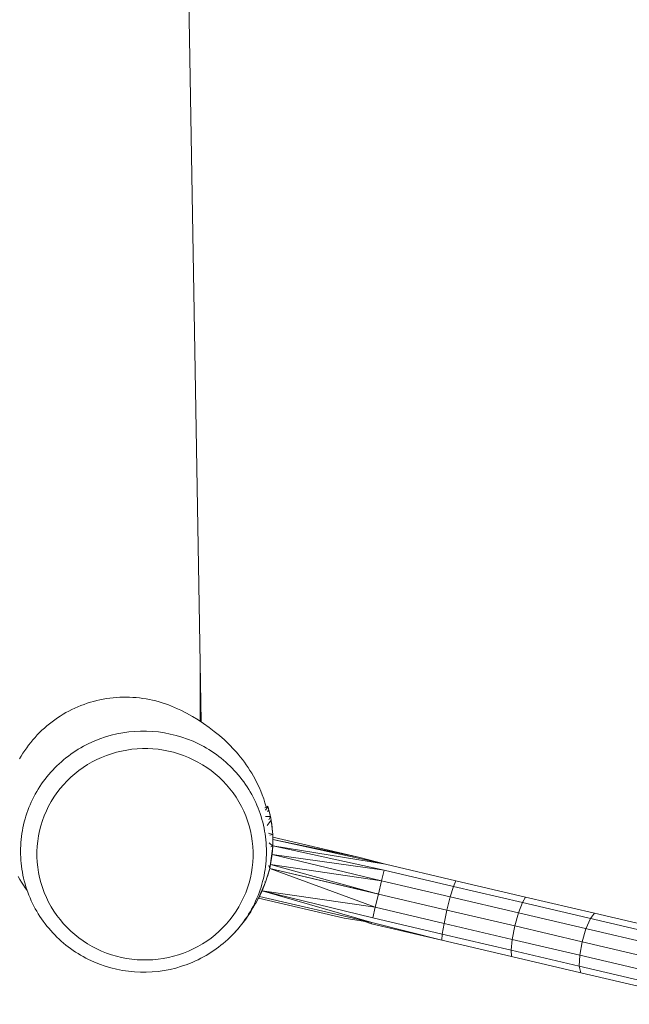
# Model space of a CAD drawing. Units: inches. Extents: x 16.3 to 84.6, y 189.1 to 282.2.
# Drawn here: x 41.1 to 44.5, y 219.2 to 224.7 of the extents above; entities that cross this region are included whole.
import ezdxf

# ---------------------------------------------------------------- set-up
doc = ezdxf.new("R2010")
doc.units = ezdxf.units.IN
doc.header["$MEASUREMENT"] = 0
doc.layers.add('Ebene 1', color=7, linetype='Continuous')

msp = doc.modelspace()

# ---------------------------------------------------------------- linework, layer by layer
at = {"layer": 'Ebene 1', "color": 7, "lineweight": 13, "true_color": 0xffffff}
for points in [[(42.0341, 226.0455), (42.1235, 220.749)], [(42.118, 220.7528), (42.1173, 221.1162)], [(41.0984, 220.5405), (41.1077, 220.5567), (41.1177, 220.5726), (41.1279, 220.5881), (41.1387, 220.6036), (41.1499, 220.6187), (41.1615, 220.6336), (41.1734, 220.6477), (41.1858, 220.6618), (41.1983, 220.6756), (41.2114, 220.689), (41.2249, 220.7021), (41.2387, 220.7149), (41.253, 220.7269), (41.2672, 220.739), (41.2821, 220.7503), (41.2972, 220.7614), (41.3126, 220.7721), (41.3282, 220.7827), (41.3441, 220.7924), (41.3604, 220.8017), (41.3768, 220.8106), (41.3935, 220.8193), (41.4104, 220.8272), (41.4276, 220.8348), (41.4448, 220.842), (41.4624, 220.8485), (41.4802, 220.8544), (41.4981, 220.8602), (41.516, 220.8654), (41.5341, 220.8702), (41.5523, 220.874), (41.5708, 220.8778), (41.5892, 220.8813), (41.6078, 220.8837), (41.6264, 220.8857), (41.645, 220.8875), (41.6636, 220.8888), (41.6824, 220.8895), (41.7012, 220.8895), (41.7198, 220.8892), (41.7385, 220.8882), (41.7573, 220.8868), (41.7757, 220.8851), (41.7943, 220.8826), (41.813, 220.8795), (41.8312, 220.8761), (41.8496, 220.8723), (41.8679, 220.8678), (41.886, 220.863), (41.9037, 220.8575), (41.9216, 220.8516), (41.9392, 220.8451), (41.9566, 220.8385), (41.9738, 220.8313), (41.9909, 220.8234), (42.0079, 220.8155), (42.0412, 220.7982), (42.0739, 220.78), (42.1058, 220.7603), (42.1373, 220.74), (42.1678, 220.7183), (42.1978, 220.6959), (42.2267, 220.6721), (42.2548, 220.6473), (42.2818, 220.6215), (42.3077, 220.5943), (42.3202, 220.5805), (42.3325, 220.5664), (42.3445, 220.5519), (42.3559, 220.5371), (42.3673, 220.5223), (42.3781, 220.5071), (42.3888, 220.4913), (42.399, 220.4758), (42.4088, 220.4596), (42.4183, 220.4437), (42.4295, 220.4227), (42.4401, 220.4021), (42.4501, 220.3807), (42.4596, 220.359), (42.4682, 220.3373), (42.4763, 220.3149), (42.4837, 220.2925), (42.4903, 220.2701)], [(42.4007, 220.3538), (42.409, 220.3393), (42.4169, 220.3242), (42.4245, 220.3094), (42.4317, 220.2939), (42.4384, 220.2784), (42.4448, 220.2629), (42.4508, 220.247), (42.4565, 220.2312), (42.4617, 220.215), (42.4665, 220.1991), (42.4708, 220.1826), (42.4749, 220.1661), (42.4784, 220.1499), (42.4816, 220.133), (42.4842, 220.1165), (42.4866, 220.0999), (42.4885, 220.083), (42.4899, 220.0662), (42.4911, 220.0493), (42.4916, 220.0324), (42.4918, 220.0155), (42.4916, 219.999), (42.4909, 219.9821), (42.4899, 219.9652), (42.4884, 219.9483), (42.4865, 219.9315), (42.4841, 219.9149), (42.4813, 219.898), (42.4782, 219.8815), (42.4746, 219.8653), (42.4704, 219.8488), (42.4661, 219.8326), (42.4613, 219.8164), (42.456, 219.8002), (42.4503, 219.7843), (42.4444, 219.7685), (42.4379, 219.753), (42.431, 219.7375), (42.4239, 219.7223), (42.4164, 219.7072), (42.4083, 219.6924), (42.4, 219.6775), (42.3914, 219.6631), (42.3823, 219.649), (42.3728, 219.6348), (42.3631, 219.621), (42.3531, 219.6076), (42.3426, 219.5942), (42.332, 219.5811), (42.3209, 219.5687), (42.3096, 219.5559), (42.2978, 219.5439), (42.286, 219.5318), (42.2736, 219.5205), (42.2612, 219.5091), (42.2482, 219.4981), (42.2351, 219.4874), (42.2219, 219.477), (42.2083, 219.4671), (42.1945, 219.4574), (42.1805, 219.4481), (42.1662, 219.4391), (42.1516, 219.4302), (42.137, 219.4219), (42.1221, 219.414), (42.107, 219.4064), (42.0918, 219.3992), (42.0763, 219.3923), (42.0452, 219.3799), (42.0131, 219.3689), (41.9807, 219.3592), (41.948, 219.3516), (41.9149, 219.3451), (41.8813, 219.3403), (41.8477, 219.3372), (41.814, 219.3358), (41.7804, 219.3358), (41.7466, 219.3375), (41.713, 219.3406), (41.6798, 219.3458), (41.6466, 219.352), (41.6138, 219.3603), (41.5814, 219.3699), (41.5496, 219.3809), (41.5184, 219.3937), (41.4877, 219.4078), (41.4726, 219.4154), (41.4578, 219.4236), (41.4431, 219.4319), (41.4287, 219.4405), (41.4144, 219.4495), (41.4004, 219.4591), (41.3866, 219.4688), (41.373, 219.4788), (41.3597, 219.4891), (41.3468, 219.5001), (41.3341, 219.5108), (41.3215, 219.5222), (41.3093, 219.5339), (41.2972, 219.5459), (41.2857, 219.558), (41.2743, 219.5704), (41.2633, 219.5835), (41.2526, 219.5962), (41.2423, 219.6097), (41.2321, 219.6231), (41.2225, 219.6372), (41.2132, 219.651), (41.204, 219.6655), (41.1954, 219.68), (41.187, 219.6944), (41.1792, 219.7092), (41.1716, 219.7244), (41.1644, 219.7396), (41.1577, 219.7551), (41.1513, 219.7709), (41.1453, 219.7868), (41.1396, 219.8026), (41.1344, 219.8185), (41.1296, 219.8346), (41.1251, 219.8508), (41.1212, 219.8674), (41.1176, 219.8839), (41.1145, 219.9004), (41.1117, 219.917), (41.1093, 219.9339), (41.1074, 219.9507), (41.1058, 219.9673), (41.1048, 219.9845), (41.1041, 220.001), (41.104, 220.0179), (41.1041, 220.0348), (41.1048, 220.0517), (41.1058, 220.0686), (41.1074, 220.0854), (41.1093, 220.1023), (41.1117, 220.1189), (41.1143, 220.1354), (41.1176, 220.1519), (41.1212, 220.1685), (41.1251, 220.185), (41.1296, 220.2012), (41.1344, 220.2174), (41.1396, 220.2332), (41.1453, 220.2494), (41.1513, 220.2653), (41.1577, 220.2808), (41.1646, 220.2963), (41.1718, 220.3114), (41.1792, 220.3266), (41.1873, 220.3414), (41.1956, 220.3559), (41.2042, 220.3704), (41.2133, 220.3848), (41.2228, 220.399), (41.2325, 220.4124), (41.2424, 220.4262), (41.253, 220.4393), (41.2636, 220.4523), (41.2748, 220.4651), (41.286, 220.4775), (41.2979, 220.4896), (41.3098, 220.5016), (41.322, 220.5133), (41.3346, 220.5247), (41.3473, 220.5354), (41.3604, 220.5464), (41.3739, 220.5567), (41.3875, 220.5667), (41.4013, 220.5764), (41.4154, 220.5857), (41.4295, 220.5946), (41.4442, 220.6032), (41.4588, 220.6115), (41.4738, 220.6194), (41.4888, 220.6267), (41.5196, 220.6408), (41.5508, 220.6535), (41.5828, 220.6646), (41.615, 220.6739), (41.6479, 220.6818), (41.681, 220.688), (41.7144, 220.6928), (41.748, 220.6959), (41.7818, 220.6976), (41.8155, 220.6976), (41.8491, 220.6956), (41.8827, 220.6925), (41.9163, 220.6876), (41.9494, 220.6811), (41.9821, 220.6732), (42.0145, 220.6635), (42.0464, 220.6525), (42.0775, 220.6398), (42.1084, 220.6256), (42.1234, 220.6181), (42.1382, 220.6101), (42.1528, 220.6015), (42.1673, 220.5929), (42.1816, 220.584), (42.1955, 220.5747), (42.2095, 220.5647), (42.2229, 220.5547), (42.2364, 220.5443), (42.2493, 220.5337), (42.262, 220.5226), (42.2746, 220.5113), (42.2868, 220.4995), (42.2987, 220.4878), (42.3104, 220.4758), (42.3216, 220.463), (42.3326, 220.4503), (42.3435, 220.4372), (42.3538, 220.4241), (42.3638, 220.4103), (42.3736, 220.3965), (42.3829, 220.3828), (42.3921, 220.3683), (42.4007, 220.3538)], [(42.3363, 220.2984), (42.3506, 220.2722), (42.3635, 220.2456), (42.3752, 220.2184), (42.3854, 220.1905), (42.3943, 220.1623), (42.4017, 220.1337), (42.4076, 220.1044), (42.4121, 220.0751), (42.4152, 220.0458), (42.4164, 220.0162), (42.4164, 219.9866), (42.415, 219.9569), (42.4119, 219.9277), (42.4074, 219.8984), (42.4014, 219.8691), (42.394, 219.8405), (42.3852, 219.8123), (42.3748, 219.7843), (42.3631, 219.7575), (42.3502, 219.7306), (42.3359, 219.7048), (42.3202, 219.6796), (42.3034, 219.6552), (42.2854, 219.6314), (42.2663, 219.609), (42.246, 219.5873), (42.2246, 219.5666), (42.2024, 219.547), (42.1792, 219.5287), (42.155, 219.5115), (42.1302, 219.4953), (42.1046, 219.4805), (42.0784, 219.4667), (42.0514, 219.4543), (42.024, 219.4433), (41.9959, 219.4336), (41.9675, 219.4254), (41.9385, 219.4185), (41.9096, 219.413), (41.8803, 219.4088), (41.8507, 219.4057), (41.821, 219.4047), (41.7914, 219.4047), (41.7618, 219.4061), (41.7323, 219.4088), (41.7029, 219.4133), (41.6739, 219.4188), (41.6452, 219.4257), (41.6168, 219.4343), (41.5887, 219.444), (41.5613, 219.455), (41.5342, 219.4674), (41.5081, 219.4812), (41.4824, 219.496), (41.4576, 219.5122), (41.4335, 219.5294), (41.4104, 219.548), (41.388, 219.5676), (41.3668, 219.5883), (41.3465, 219.6097), (41.3275, 219.6324), (41.3095, 219.6562), (41.2926, 219.6803), (41.2771, 219.7055), (41.2628, 219.7316), (41.2497, 219.7582), (41.2381, 219.7854), (41.2278, 219.8133), (41.219, 219.8415), (41.2114, 219.8701), (41.2056, 219.8991), (41.2011, 219.9284), (41.198, 219.958), (41.1965, 219.9876), (41.1965, 220.0172), (41.198, 220.0469), (41.2009, 220.0761), (41.2054, 220.1054), (41.2114, 220.1347), (41.2188, 220.1633), (41.2276, 220.1916), (41.238, 220.2195), (41.2497, 220.2467), (41.2626, 220.2732), (41.2769, 220.2994), (41.2926, 220.3245), (41.3095, 220.3487), (41.3275, 220.3724), (41.3467, 220.3948), (41.367, 220.4165), (41.3882, 220.4372), (41.4106, 220.4565), (41.4336, 220.4751), (41.4578, 220.4923), (41.4827, 220.5082), (41.5084, 220.5233), (41.5348, 220.5368), (41.5616, 220.5488), (41.5892, 220.5598), (41.6171, 220.5695), (41.6457, 220.5778), (41.6745, 220.585), (41.7036, 220.5905), (41.733, 220.5946), (41.7625, 220.5974), (41.7919, 220.5988), (41.8217, 220.5988), (41.8514, 220.5974), (41.8808, 220.5946), (41.9101, 220.5902), (41.9392, 220.5846), (41.968, 220.5778), (41.9964, 220.5691), (42.0243, 220.5595), (42.0519, 220.5485), (42.0789, 220.5361), (42.1051, 220.5226), (42.1308, 220.5078), (42.1556, 220.4916), (42.1797, 220.4744), (42.2029, 220.4558), (42.2252, 220.4365), (42.2465, 220.4158), (42.2667, 220.3941), (42.286, 220.3714), (42.3039, 220.348), (42.3208, 220.3235), (42.3363, 220.2984)], [(42.4822, 220.2649), (42.5004, 220.2704), (42.4996, 220.2732)], [(42.4875, 220.2515), (42.5004, 220.2704)], [(42.4903, 220.2701), (42.4996, 220.2732)], [(42.4971, 220.2432), (42.5058, 220.2508), (42.5004, 220.2704)], [(42.5042, 220.2567), (42.5035, 220.2598), (42.5009, 220.268)], [(42.5037, 220.2591), (42.5035, 220.2598)], [(42.487, 220.2143), (42.5142, 220.2157), (42.5058, 220.2508)], [(42.4965, 220.1637), (42.518, 220.194), (42.5142, 220.2157)], [(42.5046, 220.1957), (42.5142, 220.2157)], [(42.5123, 220.2239), (42.5111, 220.2298), (42.5078, 220.2425)], [(42.5264, 220.1309), (42.518, 220.1943), (42.5166, 220.2012)], [(42.5027, 220.1216), (42.5276, 220.1134), (42.518, 220.194)], [(42.5194, 220.1812), (42.518, 220.1943)], [(42.5218, 220.1723), (42.5185, 220.1909)], [(42.5211, 220.1716), (42.5218, 220.1723)], [(42.523, 220.1557), (42.5218, 220.1723)], [(42.5237, 220.1519), (42.5218, 220.1723)], [(42.5077, 220.0662), (42.528, 220.0476), (42.5276, 220.0996)], [(42.5116, 220.1089), (42.5276, 220.1134)], [(42.5273, 220.1158), (42.5264, 220.1309)], [(42.5276, 220.0996), (42.5276, 220.1134)], [(42.528, 220.1027), (42.5276, 220.1134)], [(42.5276, 220.0996), (42.528, 220.1027)], [(42.5276, 220.0996), (42.5282, 220.0982)], [(42.5285, 220.0844), (42.5276, 220.0996)], [(42.528, 220.0493), (42.5276, 220.0982)], [(42.5285, 220.0844), (42.5282, 220.0982), (43.011, 219.9852)], [(42.5049, 219.938), (42.5104, 219.9208), (42.528, 220.0476)], [(42.5159, 220.0441), (42.528, 220.0476)], [(42.5244, 220.0014), (42.528, 220.0476)], [(42.528, 220.0493), (42.5285, 220.0844)], [(42.528, 220.0493), (43.1555, 219.9118)], [(42.528, 220.0482), (42.528, 220.0493), (43.1634, 219.9452)], [(42.5285, 220.0844), (43.1634, 219.9452)], [(42.5285, 220.0844), (43.011, 219.9852)], [(42.5156, 219.9445), (42.5244, 220.0014)], [(42.5244, 220.0014), (43.1416, 219.8519)], [(42.5244, 220.0014), (43.1555, 219.9118)], [(43.011, 219.9852), (43.1634, 219.9452)], [(42.4875, 219.8436), (42.5104, 219.9208)], [(42.4975, 219.877), (42.5104, 219.9208)], [(42.5104, 219.9208), (42.5156, 219.9445)], [(42.5104, 219.9211), (42.5106, 219.9215)], [(42.5104, 219.9211), (42.5104, 219.9211)], [(42.5104, 219.9208), (42.5104, 219.9208)], [(42.5104, 219.9208), (42.5104, 219.9208)], [(42.5104, 219.9208), (43.124, 219.7771)], [(42.5104, 219.9208), (43.1064, 219.7024)], [(42.5106, 219.9215), (42.5156, 219.9445)], [(42.5106, 219.9215), (43.1205, 219.7778)], [(42.5156, 219.9445), (43.124, 219.7771), (43.1416, 219.8519)], [(42.5156, 219.9445), (43.1416, 219.8519)], [(43.1634, 219.9452), (43.5603, 219.8522)], [(41.1415, 219.7974), (41.1307, 219.8126), (41.1201, 219.8281), (41.1102, 219.8439), (41.1007, 219.8601), (41.0915, 219.8763)], [(43.1416, 219.8519), (43.1555, 219.9118)], [(43.1555, 219.9118), (43.547, 219.8202)], [(42.4462, 219.7533), (42.4875, 219.8436)], [(42.4675, 219.7943), (42.4875, 219.8436)], [(42.4815, 219.846), (42.4875, 219.8436)], [(43.1416, 219.8519), (43.5293, 219.7609)], [(43.5293, 219.7609), (43.547, 219.8202)], [(43.547, 219.8202), (43.5603, 219.8522)], [(43.547, 219.8202), (43.9363, 219.7289)], [(43.5603, 219.8522), (43.9548, 219.7595)], [(42.4313, 219.7258), (42.4462, 219.7533)], [(42.4448, 219.7537), (42.4462, 219.7533)], [(42.4453, 219.7502), (42.4462, 219.7533)], [(42.4453, 219.7502), (42.4465, 219.7533)], [(42.4462, 219.7533), (42.446, 219.7561)], [(42.4462, 219.7533), (42.4675, 219.7943)], [(42.4462, 219.7533), (42.4522, 219.763)], [(42.4462, 219.7533), (42.4475, 219.754)], [(42.4462, 219.7533), (42.4465, 219.7533)], [(42.4465, 219.7533), (42.4475, 219.754)], [(42.4475, 219.754), (42.4522, 219.763)], [(42.4475, 219.754), (42.9302, 219.6407)], [(42.4522, 219.763), (42.4675, 219.7943)], [(42.4522, 219.763), (43.0863, 219.6155)], [(42.4675, 219.7943), (43.0863, 219.6155)], [(42.4675, 219.7943), (43.0925, 219.6424), (43.1064, 219.7024)], [(42.4675, 219.7943), (43.1064, 219.7024)], [(43.1064, 219.7024), (43.124, 219.7771)], [(43.124, 219.7771), (43.5105, 219.6865)], [(43.4943, 219.6114), (43.5105, 219.6865), (43.5293, 219.7609)], [(43.5293, 219.7609), (43.9148, 219.6707)], [(43.9363, 219.7289), (43.9548, 219.7595)], [(43.9548, 219.7595), (44.3444, 219.6682)], [(42.4282, 219.721), (42.416, 219.6989), (42.4031, 219.6775), (42.3895, 219.6565), (42.3752, 219.6359), (42.3602, 219.6159), (42.3445, 219.5962), (42.3285, 219.577), (42.3116, 219.5583)], [(42.4282, 219.721), (42.4313, 219.7258), (42.4453, 219.7502)], [(42.4307, 219.7254), (42.4315, 219.7258)], [(42.431, 219.7261), (42.4313, 219.7258)], [(43.1064, 219.7024), (43.4943, 219.6114)], [(43.9148, 219.6707), (43.9363, 219.7289)], [(43.9363, 219.7289), (45.082, 219.4605), (45.1051, 219.4901)], [(43.0925, 219.6424), (43.484, 219.5508)], [(43.5105, 219.6865), (43.8945, 219.5966)], [(43.8945, 219.5966), (43.9148, 219.6707)], [(43.9148, 219.6707), (45.0574, 219.403)], [(44.3205, 219.639), (44.3444, 219.6682)], [(44.3444, 219.6682), (45.4909, 219.3999)], [(42.9302, 219.6407), (43.0863, 219.6159)], [(43.0466, 219.6221), (43.0845, 219.6093), (43.0861, 219.6159)], [(43.0845, 219.6093), (43.4816, 219.516)], [(43.0863, 219.6159), (43.4816, 219.516), (43.876, 219.4236), (43.8731, 219.4595), (44.2574, 219.3696), (44.2603, 219.4319), (45.0222, 219.2535)], [(43.484, 219.5508), (43.4943, 219.6114)], [(43.4943, 219.6114), (43.8797, 219.5211)], [(43.8797, 219.5211), (43.8945, 219.5966)], [(43.8945, 219.5966), (44.274, 219.5077)], [(44.2955, 219.5814), (44.3205, 219.639)], [(43.4816, 219.516), (43.484, 219.5508), (43.8731, 219.4595), (43.8797, 219.5211), (44.2603, 219.4319)], [(44.274, 219.5077), (44.2955, 219.5814)], [(44.2603, 219.4319), (44.274, 219.5077), (45.036, 219.3289)], [(43.876, 219.4236), (44.2659, 219.3323)], [(44.2574, 219.3696), (45.0188, 219.1911)], [(44.2659, 219.3323), (44.2574, 219.3696)], [(44.2659, 219.3323), (45.0264, 219.1542)]]:
    msp.add_lwpolyline(points, dxfattribs=at)

doc.saveas('drawing.dxf')
